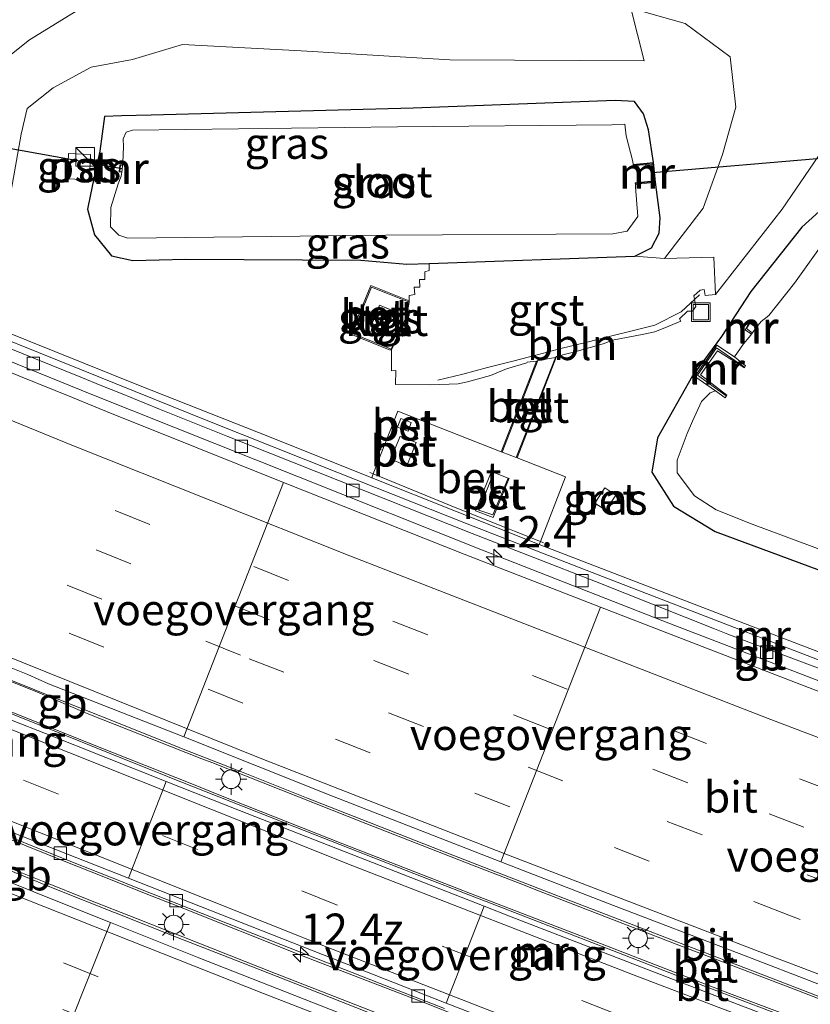
# Model space of a CAD drawing. Units: metres. Extents: x 129995 to 140005, y 481249 to 487500.
# Drawn here: x 132987 to 133051, y 481780 to 481859 of the extents above; entities that cross this region are included whole.
import ezdxf
from ezdxf.enums import TextEntityAlignment as Align

# ---------------------------------------------------------------- set-up
doc = ezdxf.new("R2010")
doc.units = ezdxf.units.M
doc.linetypes.add('VW-3-9_STREEP', pattern=[12, 3, -9])
doc.layers.get('0').update_dxf_attribs({"lineweight": 25})
for name, color, linetype, lineweight in [('B-ME-AL-OVERIG-L-B1', 7, 'Continuous', 18), ('B-ME-AM-KILOMETR-S-B1', 7, 'Continuous', 18), ('B-ME-BV-GELEIDECONSTRUCTIE-BARRIER-L-B1', 213, 'BV-STEPBARRIER', 18), ('B-ME-BV-GELEIDECONSTRUCTIE-BARRIER-L-B2', 213, 'BV-STEPBARRIER', 18), ('B-ME-BV-GELEIDECONSTRUCTIE-GELEIDERAIL-L-B1', 213, 'BV-GELEIDERAIL', 18), ('B-ME-GW-INSTEEKWATERGANG-L-B1', 10, 'Continuous', 25), ('B-ME-GW-KRUINLIJN-L-B1', 93, 'Continuous', 18), ('B-ME-GW-TEENLIJN-L-B1', 93, 'Continuous', 18), ('B-ME-IE-GRASLAND-GV-B6', 93, 'Continuous', 18), ('B-ME-IE-INRICHTINGSELEMENT-S-B1', 253, 'Continuous', 18), ('B-ME-IE-MEUBILAIR_WEGMEUBILAIR-LICHTMAST-S-B1', 8, 'Continuous', 18), ('B-ME-KG-KADASTRAAL-DAKRAND-L-B1', 13, 'Continuous', 18), ('B-ME-KW-DUIKER-L-B1', 10, 'Continuous', 25), ('B-ME-KW-LEUNING-L-B1', 8, 'Continuous', 18), ('B-ME-KW-VOEGOVERGANG-L-B2', 8, 'Continuous', 18), ('B-ME-MW-MUUR-GV-B6', 8, 'IE-TERREINAFSCHEIDING-KUNSTMATIG', 18), ('B-ME-MW-MUUR-L-B1', 8, 'IE-TERREINAFSCHEIDING-KUNSTMATIG', 18), ('B-ME-OG-BEBOUWING-GV-B6', 173, 'Continuous', 18), ('B-ME-OG-WATER-GV-B6', 153, 'Continuous', 18), ('B-ME-VH-VERH_SOORT-BETON-OVERIG-GV-B6', 8, 'IE-TERREINAFSCHEIDING-NATUURLIJK-HOUTWAL', 18), ('B-ME-VH-VERH_SOORT-BITUMEN-GV-B6', 8, 'IE-TERREINAFSCHEIDING-NATUURLIJK-HOUTWAL', 18), ('B-ME-VH-VERH_SOORT-GV-B6', 8, 'Continuous', 18), ('B-ME-VH-VERH_SOORT-ONVERHARD-GV-B6', 8, 'Continuous', 18), ('B-ME-VH-VERH_SOORT-TEGELS-GV-B6', 8, 'Continuous', 18), ('B-ME-VV-KOLK-S-B1', 8, 'Continuous', 18), ('B-ME-VW-MARKERING-39STREEP-015-L-B1', 255, 'VW-3-9_STREEP', 18), ('B-ME-VW-MARKERING-STREEP-015-L-B1', 7, 'Continuous', 18)]:
    doc.layers.add(name, color=color, linetype=linetype, lineweight=lineweight)
doc.styles.add('NLCS-ISO', font='NLCS-ISO.TTF')
doc.linetypes.add('BV-GELEIDERAIL', pattern='A,10,-3,[108,NLCS.SHX,S=1,R=0,X=0,Y=0],-3', length=16)
doc.linetypes.add('BV-STEPBARRIER', pattern='A,1,-1,[16,NLCS.SHX,S=1,R=0,X=-1,Y=0],1', length=3)
doc.linetypes.add('IE-TERREINAFSCHEIDING-KUNSTMATIG', pattern='A,4,[82,NLCS.SHX,S=0.75,R=90,X=0,Y=0],4,-2', length=10)
doc.linetypes.add('IE-TERREINAFSCHEIDING-NATUURLIJK-HOUTWAL', pattern='A,7,-1.5,[67,NLCS.SHX,S=0.75,R=45,X=0,Y=0],-1.5,7,-1.5,[70,NLCS.SHX,S=0.75,R=0,X=0,Y=0],-1.5', length=20)

# ---------------------------------------------------------------- blocks, each defined once
blk = doc.blocks.new('kast')
blk.add_line((-0.75, -0.75), (0.75, 0.75))
blk.add_lwpolyline([(-0.75, 0.75), (0.75, 0.75), (0.75, -0.75), (-0.75, -0.75)], close=True)
blk = doc.blocks.new('put')
for p, q in [((0.75, 0.75), (-0.75, 0.75)), ((-0.75, 0.75), (-0.75, -0.75)), ((0.75, -0.75), (0.75, 0.75)), ((-0.75, -0.75), (0.75, -0.75))]:
    blk.add_line(p, q)
blk.add_lwpolyline([(-0.625, 0.625), (0.625, 0.625), (0.625, -0.625), (-0.625, -0.625)], close=True)
blk = doc.blocks.new('hecto')
for p, q in [((0, 0.625), (-0.625, 0)), ((0, -0.625), (0, 0.625)), ((-0.625, 0), (0.625, 0)), ((0.625, 0), (0, -0.625))]:
    blk.add_line(p, q)
blk = doc.blocks.new('kolk')
blk.add_lwpolyline([(-0.5, -0.5), (0.5, -0.5), (0.5, 0.5), (-0.5, 0.5)], close=True)
blk = doc.blocks.new('lantaarnpaal')
for p, q in [((-0.884, 0.884), (-0.53, 0.53)), ((0, 0.75), (0, 1.25)), ((0.53, 0.53), (0.884, 0.884)), ((-0.75, 0), (-1.25, 0)), ((0.75, 0), (1.25, 0)), ((-0.53, -0.53), (-0.884, -0.884)), ((0, -0.75), (0, -1.25)), ((0.53, -0.53), (0.884, -0.884))]:
    blk.add_line(p, q)
blk.add_circle((0, 0), 0.75)

msp = doc.modelspace()

# ---------------------------------------------------------------- linework, layer by layer
at = {"layer": 'B-ME-AL-OVERIG-L-B1'}
msp.add_polyline3d([(133020.77, 481830.273, -0.583), (133022.762, 481830.742, -0.567), (133024.755, 481831.276, -0.582), (133026.762, 481831.803, -0.593), (133028.717, 481832.294, -0.578), (133030.726, 481832.821, -0.58), (133032.635, 481833.297, -0.603), (133034.511, 481833.774, -0.632), (133036.339, 481834.233, -0.62), (133038.162, 481834.686, -0.646), (133040.271, 481835.751, -0.636), (133041.748, 481837.12, -0.604)], dxfattribs=at)
at = {"layer": 'B-ME-BV-GELEIDECONSTRUCTIE-BARRIER-L-B1'}
for p, q in [((132988.67, 481805.253, -7.753), (132992.652, 481803.55, -7.789)), ((132989.068, 481790.102, -7.787), (132986.518, 481791.122, -7.848))]:
    msp.add_line(p, q, dxfattribs=at)
msp.add_polyline3d([(132980.022, 481834.384, -8.642), (132993.01, 481829.126, -8.414), (133009.452, 481822.563, -8.019), (133024.334, 481816.647, -7.535), (133039.406, 481810.741, -6.978), (133048.535, 481807.234, -6.554), (133057.046, 481803.943, -6.181), (133066.602, 481800.32, -5.802), (133074.345, 481797.411, -5.468), (133083.506, 481793.97, -5.079), (133092.269, 481790.701, -4.748), (133101.345, 481787.34, -4.407), (133110.729, 481783.873, -4.054), (133113.399, 481782.899, -3.955)], dxfattribs=at)
at = {"layer": 'B-ME-BV-GELEIDECONSTRUCTIE-BARRIER-L-B2'}
msp.add_polyline3d([(132988.67, 481805.253, -7.753), (132981.437, 481808.13, -7.842), (132979.751, 481808.845, -7.872), (132975.871, 481810.492, -7.941)], dxfattribs=at)
at = {"layer": 'B-ME-BV-GELEIDECONSTRUCTIE-GELEIDERAIL-L-B1'}
for p, q in [((132992.652, 481803.55, -7.789), (132998.113, 481801.392, -7.658)), ((132998.113, 481801.392, -7.658), (133001.832, 481799.921, -7.568)), ((132997.308, 481799.376, -7.503), (133001.023, 481797.893, -7.405)), ((133023.548, 481791.386, -6.833), (133027.276, 481789.935, -6.692)), ((132992.782, 481788.616, -7.697), (132989.068, 481790.102, -7.787)), ((132993.571, 481790.603, -7.736), (132997.377, 481789.091, -7.629)), ((132996.589, 481787.107, -7.588), (132992.782, 481788.616, -7.697)), ((133048.973, 481781.572, -5.767), (133052.708, 481780.142, -5.61)), ((133019.706, 481780.347, -6.863), (133023.431, 481778.887, -6.715))]:
    msp.add_line(p, q, dxfattribs=at)
for points in [[(132979.725, 481806.369, -7.812), (132982.07, 481805.455, -7.843), (132993.209, 481801.011, -7.61), (132997.308, 481799.376, -7.503)], [(133001.832, 481799.921, -7.568), (133002.628, 481799.607, -7.549), (133014.998, 481794.713, -7.155), (133023.548, 481791.386, -6.833)], [(133001.023, 481797.893, -7.405), (133003.208, 481797.022, -7.348), (133013.15, 481793.102, -7.039), (133022.757, 481789.356, -6.675)], [(132979.614, 481796.273, -7.968), (132982.492, 481795.05, -8.01), (132991.198, 481791.545, -7.803), (132993.571, 481790.603, -7.736)], [(133027.276, 481789.935, -6.692), (133028.69, 481789.385, -6.639), (133039.872, 481785.055, -6.151), (133048.973, 481781.572, -5.767)], [(132997.377, 481789.091, -7.629), (132999.903, 481788.088, -7.558), (133009.819, 481784.142, -7.238), (133018.516, 481780.814, -6.91), (133019.706, 481780.347, -6.863)], [(133022.757, 481789.356, -6.675), (133023.034, 481789.248, -6.664), (133026.496, 481787.913, -6.516)], [(133026.496, 481787.913, -6.516), (133032.974, 481785.415, -6.238), (133044.156, 481781.104, -5.768), (133048.208, 481779.563, -5.589)], [(133018.917, 481778.336, -6.831), (133007.755, 481782.709, -7.249), (132996.589, 481787.107, -7.588)]]:
    msp.add_polyline3d(points, dxfattribs=at)
at = {"layer": 'B-ME-GW-INSTEEKWATERGANG-L-B1'}
for points in [[(133036.536, 481852.616, -1.123), (133034.977, 481852.682, -1.326), (133018.777, 481852.072, -1.428), (132997.783, 481851.505, -1.511), (132995.394, 481851.467, -1.463), (132994.033, 481851.413, -1.314), (132993.661, 481848.636, -1.27), (132993.066, 481845.939, -1.232), (132992.675, 481843.98, -1.197), (132993.223, 481841.926, -1.274), (132994.601, 481840.244, -1.336), (132996.317, 481839.857, -1.299), (133000.52, 481839.967, -1.281), (133014.596, 481839.898, -1.245), (133018.286, 481839.561, -1.011), (133020.065, 481839.625, -1.013), (133036.554, 481840.217, -1.029), (133037.887, 481840.887, -1.081), (133038.499, 481842.056, -1.121), (133038.577, 481843.271, -1.164), (133038.221, 481846.135, -1.125), (133038.049, 481847.73, -1.11), (133037.641, 481850.325, -1.198), (133037.25, 481851.624, -1.14), (133036.536, 481852.616, -1.123)], [(133054.169, 481846.358, -1.281), (133049.949, 481842.524, -1.054), (133045.847, 481837.386, -1.03), (133043.503, 481833.763, -1.11), (133041.172, 481830.625, -1.149), (133038.364, 481825.655, -1.15), (133037.923, 481822.891, -1.327), (133039.65, 481820.169, -1.526), (133042.99, 481818.141, -1.513), (133054.971, 481813.701, -1.572)]]:
    msp.add_polyline3d(points, dxfattribs=at)
at = {"layer": 'B-ME-GW-KRUINLIJN-L-B1'}
msp.add_polyline3d([(132984.264, 481854.562, 0.586), (132985.917, 481855.859, 0.347), (132988.019, 481857.559, 0.348), (132991.27, 481859.55, 0.438), (132995.95, 481862.378, 0.54), (133000.391, 481862.922, 0.522), (133004.752, 481862.572, 0.415), (133009.215, 481862.173, 0.383), (133017.26, 481861.544, 0.361), (133028.034, 481860.533, 0.158), (133036.244, 481860.102, -0.039), (133037.31, 481855.881, -1.041)], dxfattribs=at)
at = {"layer": 'B-ME-GW-TEENLIJN-L-B1'}
msp.add_polyline3d([(133037.31, 481855.881, -1.041), (133021.728, 481855.953, -1.037), (133009.81, 481856.669, -0.933), (133000.282, 481857.167, -0.972), (132996.284, 481855.965, -1.167), (132992.962, 481855.361, -1.091), (132989.926, 481853.695, -0.988), (132987.829, 481852.059, -1.004), (132987.355, 481849.977, -1.031), (132986.361, 481844.405, -0.891), (132985.685, 481837.711, -0.945), (132985.417, 481837.375, -1.004), (132984.789, 481837.122, -1.312), (132982.398, 481835.597, -1.4)], dxfattribs=at)
at = {"layer": 'B-ME-IE-GRASLAND-GV-B6'}
for points in [[(132988.019, 481857.559, 0.348), (132991.27, 481859.55, 0.438), (132995.95, 481862.378, 0.54), (133000.391, 481862.922, 0.522), (133004.752, 481862.572, 0.415), (133009.215, 481862.173, 0.383), (133017.26, 481861.544, 0.361), (133028.034, 481860.533, 0.158), (133036.244, 481860.102, -0.039), (133037.31, 481855.881, -1.041), (133021.728, 481855.953, -1.037), (133009.81, 481856.669, -0.933), (133000.282, 481857.167, -0.972), (132996.284, 481855.965, -1.167), (132992.962, 481855.361, -1.091), (132989.926, 481853.695, -0.988), (132987.829, 481852.059, -1.004), (132987.355, 481849.977, -1.031), (132986.361, 481844.405, -0.891)], [(133021.728, 481855.953, -1.037), (133037.31, 481855.881, -1.041), (133036.244, 481860.102, -0.039), (133040.601, 481858.872, -0.18), (133044.206, 481856.178, -0.494), (133044.664, 481852.158, -0.774), (133043.58, 481848.348, -0.817), (133042.022, 481844.054, -0.834), (133038.929, 481840.018, -0.937), (133036.554, 481840.217, -1.029), (133037.887, 481840.887, -1.081), (133038.499, 481842.056, -1.121), (133038.577, 481843.271, -1.164), (133038.221, 481846.135, -1.125), (133038.049, 481847.73, -1.11), (133037.641, 481850.325, -1.198), (133037.25, 481851.624, -1.14), (133036.536, 481852.616, -1.123), (133034.977, 481852.682, -1.326), (133018.777, 481852.072, -1.428), (132997.783, 481851.505, -1.511), (132995.394, 481851.467, -1.463), (132994.033, 481851.413, -1.314), (132993.661, 481848.636, -1.27), (132993.066, 481845.939, -1.232), (132992.675, 481843.98, -1.197), (132993.223, 481841.926, -1.274), (132994.601, 481840.244, -1.336), (132996.317, 481839.857, -1.299), (133000.52, 481839.967, -1.281), (133014.596, 481839.898, -1.245), (133018.286, 481839.561, -1.011), (133020.065, 481839.625, -1.013), (133020.063, 481839.057, -0.939), (133019.707, 481838.951, -0.936), (133019.725, 481838.325, -0.941), (133019.285, 481838.35, -0.943), (133019.319, 481837.721, -0.953), (133018.875, 481837.721, -0.957), (133018.911, 481837.129, -0.951), (133018.474, 481837.053, -0.971), (133018.466, 481836.523, -0.942), (133018.346, 481835.932, -0.969), (133018.498, 481835.88, -0.969), (133017.033, 481832.699, -0.944), (133017.043, 481831.022, -0.957), (133017.38, 481831.045, -0.948), (133017.359, 481829.925, -1.068), (133020.208, 481829.898, -0.958), (133022.377, 481829.977, -0.914), (133023.136, 481830.131, -0.934), (133024.983, 481830.638, -0.942), (133026.275, 481831.184, -0.951), (133027.89, 481831.657, -0.942), (133027.925, 481831.699, -0.941), (133028.681, 481831.795, -0.952), (133025.827, 481824.533, -0.5), (133017.551, 481827.771, -0.492), (133015.583, 481822.747, -0.482), (133015.46, 481822.432, -0.481), (133007.264, 481825.724, -0.955), (132996.898, 481829.82, -1.409), (132985.519, 481834.387, -1.387)], [(132991.27, 481859.55, 0.438), (132988.019, 481857.559, 0.348)], [(133048.373, 481843.98, -0.875), (133051.646, 481848.789, -0.791), (133054.963, 481852.508, -0.673), (133057.028, 481855.005, -0.699), (133060.233, 481856.976, -0.756), (133063.644, 481857.9, -0.827), (133068.322, 481858.404, -0.919), (133074.756, 481858.053, -1), (133092.075, 481857.321, -1.192)], [(132988.019, 481857.559, 0.348), (132985.917, 481855.859, 0.347)], [(132985.917, 481855.859, 0.347), (132988.019, 481857.559, 0.348)], [(132986.361, 481844.405, -0.891), (132987.355, 481849.977, -1.031), (132987.829, 481852.059, -1.004), (132989.926, 481853.695, -0.988), (132992.962, 481855.361, -1.091), (132996.284, 481855.965, -1.167), (133000.282, 481857.167, -0.972), (133009.81, 481856.669, -0.933), (133021.728, 481855.953, -1.037)], [(132995.492, 481847.709, -1.904), (132995.486, 481847.517, -1.908), (132995.275, 481847.538, -1.696), (132995.196, 481846.969, -1.719), (132995.422, 481846.936, -1.916), (132995.381, 481846.618, -1.92), (132995.133, 481845.996, -1.906), (132994.547, 481844.106, -1.897), (132994.521, 481842.548, -1.874), (132995.177, 481841.879, -1.9), (132995.892, 481841.649, -1.942), (133016.596, 481841.888, -1.961), (133034.799, 481841.994, -1.886), (133035.952, 481842.225, -1.853), (133036.379, 481842.798, -1.893), (133036.801, 481843.376, -1.948), (133036.618, 481845.759, -1.964), (133036.599, 481845.958, -1.975), (133038.221, 481846.135, -1.125), (133038.577, 481843.271, -1.164), (133038.499, 481842.056, -1.121), (133037.887, 481840.887, -1.081), (133036.554, 481840.217, -1.029), (133020.065, 481839.625, -1.013), (133018.286, 481839.561, -1.011), (133014.596, 481839.898, -1.245), (133000.52, 481839.967, -1.281), (132996.317, 481839.857, -1.299), (132994.601, 481840.244, -1.336), (132993.223, 481841.926, -1.274), (132992.675, 481843.98, -1.197), (132993.066, 481845.939, -1.232), (132993.661, 481848.636, -1.27), (132994.033, 481851.413, -1.314), (132995.394, 481851.467, -1.463), (132997.783, 481851.505, -1.511), (133018.777, 481852.072, -1.428), (133034.977, 481852.682, -1.326), (133036.536, 481852.616, -1.123), (133037.25, 481851.624, -1.14), (133037.641, 481850.325, -1.198), (133038.049, 481847.73, -1.11), (133036.415, 481847.552, -1.982), (133036.386, 481847.802, -1.982), (133035.869, 481849.859, -1.888), (133035.741, 481850.801, -1.926), (133034.7, 481850.74, -1.921), (133017.522, 481850.586, -1.969), (132996.29, 481850.307, -1.886), (132995.761, 481850.156, -1.908), (132995.539, 481849.627, -1.916), (132995.548, 481848.967, -1.905), (132995.492, 481847.709, -1.904)], [(132991.158, 481848.431, -1.194), (132991.067, 481846.406, -1.123), (132992.822, 481846.331, -1.138), (132992.912, 481848.353, -1.207), (132991.158, 481848.431, -1.194)], [(133054.971, 481813.701, -1.572), (133042.99, 481818.141, -1.513), (133039.65, 481820.169, -1.526), (133037.923, 481822.891, -1.327), (133038.364, 481825.655, -1.15), (133041.172, 481830.625, -1.149), (133043.503, 481833.763, -1.11), (133045.847, 481837.386, -1.03), (133049.949, 481842.524, -1.054), (133054.169, 481846.358, -1.281)], [(133054.169, 481846.358, -1.281), (133049.949, 481842.524, -1.054), (133045.847, 481837.386, -1.03), (133043.503, 481833.763, -1.11), (133041.172, 481830.625, -1.149), (133038.364, 481825.655, -1.15), (133037.923, 481822.891, -1.327), (133039.65, 481820.169, -1.526), (133042.99, 481818.141, -1.513), (133054.971, 481813.701, -1.572)], [(133054.567, 481807.237, -1.421), (133043.755, 481811.369, -1.426), (133028.897, 481817.102, -0.497), (133028.987, 481817.333, -0.497), (133031.003, 481822.508, -0.505), (133027.116, 481824.029, -0.501), (133030.285, 481832.153, -0.952), (133031.925, 481832.603, -0.948), (133034.027, 481833.179, -0.97), (133034.77, 481833.475, -1.031), (133037.283, 481833.945, -1), (133038.167, 481834.144, -1.013), (133039.289, 481834.609, -0.99), (133040.231, 481835.007, -1.007), (133040.138, 481835.191, -0.995), (133040.782, 481835.798, -0.978), (133041.179, 481835.794, -0.98), (133041.451, 481836.171, -0.96), (133041.293, 481837.029, -0.939), (133041.783, 481837.485, -0.924), (133042.121, 481837.548, -0.951), (133042.208, 481837.066, -0.98), (133043.036, 481837.141, -0.956), (133048.373, 481843.98, -0.875)], [(133053.312, 481843.588, -1.899), (133049.352, 481838.031, -1.935), (133047.307, 481835.452, -1.951), (133046.693, 481834.96, -1.891), (133046.322, 481834.528, -1.927), (133045.751, 481834.917, -1.454), (133045.39, 481834.311, -1.366), (133045.912, 481833.959, -1.904), (133045.731, 481833.707, -1.885), (133045.278, 481833.181, -1.888), (133044.539, 481832.14, -1.872), (133043.118, 481833.076, -1.233), (133041.371, 481830.549, -1.212), (133043.014, 481829.404, -1.889), (133042.606, 481829.243, -1.943), (133041.899, 481828.549, -1.926), (133041.18, 481826.983, -1.905), (133040.75, 481826.002, -1.904), (133039.951, 481823.858, -1.897), (133039.951, 481822.835, -1.889), (133041.331, 481820.986, -1.898), (133043.065, 481819.882, -1.915), (133045.953, 481818.732, -1.921), (133057.663, 481814.368, -1.911)], [(133018.414, 481836.539, -0.999), (133018.451, 481836.632, -0.999), (133015.377, 481837.861, -0.998), (133013.779, 481833.945, -1.01), (133016.933, 481832.674, -0.982), (133016.97, 481832.767, -0.982), (133017.009, 481832.748, -0.965), (133018.481, 481835.871, -0.956), (133018.335, 481835.926, -0.962), (133018.461, 481836.521, -0.971), (133018.414, 481836.539, -0.999)], [(133034.139, 481821.64, -1.591), (133033.346, 481820.415, -1.602), (133034.229, 481819.834, -1.567), (133035.035, 481821.04, -1.559), (133034.139, 481821.64, -1.591)]]:
    msp.add_polyline3d(points, dxfattribs=at)
at = {"layer": 'B-ME-KG-KADASTRAAL-DAKRAND-L-B1'}
msp.add_polyline3d([(133017.236, 481833.853, 0.454), (133017.631, 481834.943, 0.397), (133017.915, 481835.515, 0.442), (133016.084, 481836.274, 0.432), (133015.862, 481835.666, 0.372), (133015.394, 481834.586, 0.423), (133017.236, 481833.853, 0.454)], dxfattribs=at)
at = {"layer": 'B-ME-KW-DUIKER-L-B1'}
msp.add_line((133055.902, 481848.406, -1.628), (133037.965, 481846.89, -1.587), dxfattribs=at)
msp.add_polyline3d([(132995.44, 481847.209, -1.77), (132982.047, 481849.603, -0.993), (132968.654, 481851.998, -0.217)], dxfattribs=at)
at = {"layer": 'B-ME-KW-LEUNING-L-B1'}
for points in [[(133029.243, 481817.231, -0.463), (133029.179, 481817.257, -0.463), (133028.987, 481817.333, -0.497), (133026.904, 481818.164, -0.476), (133026.508, 481818.322, -0.478), (133022.27, 481820.012, -0.501), (133015.583, 481822.747, -0.482), (133015.446, 481822.803, -0.516), (133015.31, 481822.859, -0.516)], [(133025.068, 481822.949, -0.497), (133023.78, 481819.789, -0.505), (133025.193, 481819.263, -0.486), (133026.48, 481822.423, -0.508)]]:
    msp.add_polyline3d(points, dxfattribs=at)
at = {"layer": 'B-ME-KW-VOEGOVERGANG-L-B2'}
for p, q in [((133000.4, 481801.665, -8.314), (133008.391, 481822.07, -8.792)), ((133033.796, 481812.074, -7.938), (133025.8, 481791.651, -7.466)), ((132995.956, 481790.341, -8.335), (132998.97, 481798.099, -8.145)), ((133024.472, 481788.094, -7.298), (133021.419, 481780.318, -7.515)), ((132986.324, 481766.289, -8.858), (132994.516, 481786.779, -8.283))]:
    msp.add_line(p, q, dxfattribs=at)
at = {"layer": 'B-ME-MW-MUUR-GV-B6'}
for points in [[(132995.486, 481847.517, -1.908), (132995.483, 481847.415, -1.91), (132995.422, 481846.936, -1.916), (132995.196, 481846.969, -1.719), (132995.275, 481847.538, -1.696), (132995.486, 481847.517, -1.908)], [(133036.599, 481845.958, -1.975), (133036.583, 481846.096, -1.976), (133038.066, 481846.255, -1.977), (133037.917, 481847.552, -1.982), (133036.424, 481847.478, -1.982), (133036.415, 481847.552, -1.982), (133038.049, 481847.73, -1.11), (133038.221, 481846.135, -1.125), (133036.599, 481845.958, -1.975)], [(132979.266, 481766.598, 0.962), (132979.626, 481801.127, 0.966), (132979.988, 481835.909, 0.971), (132979.994, 481836.49, 0.97), (132982.398, 481835.597, -1.4), (132985.519, 481834.387, -1.387), (132996.898, 481829.82, -1.409), (133007.264, 481825.724, -0.955), (133015.46, 481822.432, -0.481), (133028.897, 481817.102, -0.497), (133043.755, 481811.369, -1.426), (133054.567, 481807.237, -1.421), (133066.173, 481802.809, -1.427), (133077.596, 481798.496, -1.487)], [(133092.593, 481791.534, -5.597), (133081.884, 481795.538, -6.084), (133070.367, 481799.834, -6.477), (133060.871, 481803.481, -6.929), (133058.671, 481804.251, -7.009), (133050.991, 481807.281, -7.369), (133048.077, 481808.37, -7.493), (133045.921, 481809.171, -7.589), (133044.011, 481809.911, -7.665), (133042.956, 481810.326, -7.709), (133033.391, 481814.123, -8.026), (133023.526, 481817.964, -8.319), (133003.922, 481825.741, -8.956), (132998.451, 481827.949, -9.105), (132995.309, 481829.217, -9.15), (132993.82, 481829.818, -9.207), (132992.124, 481830.503, -9.224), (132980.082, 481835.363, -9.434)], [(133045.751, 481834.917, -1.454), (133046.322, 481834.528, -1.927), (133045.912, 481833.959, -1.904), (133045.39, 481834.311, -1.366), (133045.751, 481834.917, -1.454)], [(133043.014, 481829.404, -1.889), (133041.371, 481830.549, -1.212), (133043.118, 481833.076, -1.233), (133044.539, 481832.14, -1.872), (133045.435, 481831.405, -1.88), (133045.337, 481831.262, -1.88), (133043.186, 481832.631, -1.893), (133041.834, 481830.706, -1.909), (133043.923, 481829.069, -1.878), (133043.798, 481828.84, -1.869), (133043.014, 481829.404, -1.889)]]:
    msp.add_polyline3d(points, dxfattribs=at)
at = {"layer": 'B-ME-MW-MUUR-L-B1'}
for points in [[(132995.422, 481846.971, -1.955), (132995.254, 481846.994, -1.644), (132995.312, 481847.503, -1.629), (132995.483, 481847.487, -1.976)], [(133036.456, 481847.5, -1.503), (133037.994, 481847.657, -1.063), (133038.142, 481846.189, -1.071), (133036.601, 481846.044, -1.503)], [(133113.942, 481784.387, -0.01), (133106.712, 481787.023, -0.013), (133096.192, 481790.89, -0.006), (133085.544, 481794.887, -0.002), (133075.554, 481798.616, 0.002), (133065.216, 481802.517, -0.005), (133054.804, 481806.479, -0.01), (133044.204, 481810.565, 0.014), (133033.607, 481814.666, -0.007), (133023.123, 481818.743, -0.008), (133012.799, 481822.834, -0.009), (133002.464, 481826.956, 0.01), (132992.043, 481831.16, -0.006), (132981.951, 481835.199, 0.965), (132979.988, 481835.909, 0.971)], [(133046.291, 481834.498, -1.958), (133045.767, 481834.836, -1.39), (133045.503, 481834.405, -1.392), (133045.975, 481834.058, -1.923)], [(133045.353, 481831.302, -1.797), (133043.11, 481832.86, -0.551), (133041.572, 481830.677, -0.532), (133043.888, 481829.024, -1.835)]]:
    msp.add_polyline3d(points, dxfattribs=at)
at = {"layer": 'B-ME-OG-BEBOUWING-GV-B6'}
for points in [[(132991.158, 481848.431, -1.194), (132992.912, 481848.353, -1.207), (132992.822, 481846.331, -1.138), (132991.067, 481846.406, -1.123), (132991.158, 481848.431, -1.194)], [(133017.94, 481835.535, -0.974), (133017.247, 481833.832, -0.972), (133015.378, 481834.577, -0.987), (133016.073, 481836.287, -0.983), (133017.94, 481835.535, -0.974)], [(133018.388, 481826.165, -0.492), (133017.539, 481826.496, -0.49), (133017.803, 481827.203, -0.488), (133018.634, 481826.877, -0.494), (133018.388, 481826.165, -0.492)], [(133018.284, 481823.41, -0.493), (133016.988, 481823.931, -0.489), (133017.734, 481825.787, -0.489), (133019.017, 481825.276, -0.493), (133018.284, 481823.41, -0.493)], [(133024.056, 481819.851, -0.488), (133025.238, 481822.858, -0.503), (133026.4, 481822.405, -0.507), (133025.176, 481819.468, -0.489), (133024.056, 481819.851, -0.488)]]:
    msp.add_polyline3d(points, dxfattribs=at)
at = {"layer": 'B-ME-OG-WATER-GV-B6'}
for points in [[(133036.424, 481847.478, -1.982), (133037.917, 481847.552, -1.982), (133038.066, 481846.255, -1.977), (133036.583, 481846.096, -1.976), (133036.599, 481845.958, -1.975), (133036.618, 481845.759, -1.964), (133036.801, 481843.376, -1.948), (133036.379, 481842.798, -1.893), (133035.952, 481842.225, -1.853), (133034.799, 481841.994, -1.886), (133016.596, 481841.888, -1.961), (132995.892, 481841.649, -1.942), (132995.177, 481841.879, -1.9), (132994.521, 481842.548, -1.874), (132994.547, 481844.106, -1.897), (132995.133, 481845.996, -1.906), (132995.381, 481846.618, -1.92), (132995.422, 481846.936, -1.916), (132995.483, 481847.415, -1.91), (132995.486, 481847.517, -1.908), (132995.492, 481847.709, -1.904), (132995.548, 481848.967, -1.905), (132995.539, 481849.627, -1.916), (132995.761, 481850.156, -1.908), (132996.29, 481850.307, -1.886), (133017.522, 481850.586, -1.969), (133034.7, 481850.74, -1.921), (133035.741, 481850.801, -1.926), (133035.869, 481849.859, -1.888), (133036.386, 481847.802, -1.982), (133036.415, 481847.552, -1.982), (133036.424, 481847.478, -1.982)], [(133045.912, 481833.959, -1.904), (133046.322, 481834.528, -1.927), (133046.693, 481834.96, -1.891), (133047.307, 481835.452, -1.951), (133049.352, 481838.031, -1.935), (133053.312, 481843.588, -1.899)], [(133057.663, 481814.368, -1.911), (133045.953, 481818.732, -1.921), (133043.065, 481819.882, -1.915), (133041.331, 481820.986, -1.898), (133039.951, 481822.835, -1.889), (133039.951, 481823.858, -1.897), (133040.75, 481826.002, -1.904), (133041.18, 481826.983, -1.905), (133041.899, 481828.549, -1.926), (133042.606, 481829.243, -1.943), (133043.014, 481829.404, -1.889), (133043.798, 481828.84, -1.869), (133043.923, 481829.069, -1.878), (133041.834, 481830.706, -1.909), (133043.186, 481832.631, -1.893), (133045.337, 481831.262, -1.88), (133045.435, 481831.405, -1.88), (133044.539, 481832.14, -1.872), (133045.278, 481833.181, -1.888), (133045.731, 481833.707, -1.885), (133045.912, 481833.959, -1.904)]]:
    msp.add_polyline3d(points, dxfattribs=at)
at = {"layer": 'B-ME-VH-VERH_SOORT-BETON-OVERIG-GV-B6'}
for points in [[(133015.432, 481837.732, -0.998), (133013.909, 481834.001, -1.01), (133016.97, 481832.767, -0.982), (133016.933, 481832.674, -0.982), (133013.779, 481833.945, -1.01), (133015.377, 481837.861, -0.998), (133018.451, 481836.632, -0.999), (133018.414, 481836.539, -0.999), (133015.432, 481837.732, -0.998)], [(133028.777, 481831.836, -0.966), (133025.931, 481824.492, -0.5), (133025.827, 481824.533, -0.5), (133028.681, 481831.795, -0.952), (133028.777, 481831.836, -0.966)], [(133030.182, 481832.087, -0.955), (133030.285, 481832.153, -0.952), (133027.116, 481824.029, -0.501), (133027.051, 481824.054, -0.501), (133030.182, 481832.087, -0.955)], [(133027.116, 481824.029, -0.501), (133031.003, 481822.508, -0.505), (133028.987, 481817.333, -0.497), (133028.897, 481817.102, -0.497), (133015.46, 481822.432, -0.481), (133015.583, 481822.747, -0.482), (133017.551, 481827.771, -0.492), (133025.827, 481824.533, -0.5), (133025.931, 481824.492, -0.5), (133027.051, 481824.054, -0.501), (133027.116, 481824.029, -0.501)], [(133018.388, 481826.165, -0.492), (133018.634, 481826.877, -0.494), (133017.803, 481827.203, -0.488), (133017.539, 481826.496, -0.49), (133018.388, 481826.165, -0.492)], [(133018.284, 481823.41, -0.493), (133019.017, 481825.276, -0.493), (133017.734, 481825.787, -0.489), (133016.988, 481823.931, -0.489), (133018.284, 481823.41, -0.493)], [(133024.056, 481819.851, -0.488), (133025.176, 481819.468, -0.489), (133026.4, 481822.405, -0.507), (133025.238, 481822.858, -0.503), (133024.056, 481819.851, -0.488)], [(133034.139, 481821.64, -1.591), (133035.035, 481821.04, -1.559), (133034.229, 481819.834, -1.567), (133033.346, 481820.415, -1.602), (133034.139, 481821.64, -1.591)], [(132986.12, 481806.379, -8.794), (132990.771, 481804.514, -8.679), (132995.422, 481802.664, -8.574), (133000.023, 481800.817, -8.459), (133000.072, 481800.801, -8.457), (133005.152, 481798.808, -8.303), (133010.216, 481796.796, -8.127), (133015.291, 481794.803, -7.969), (133020.387, 481792.809, -7.786), (133025.469, 481790.824, -7.637), (133025.534, 481790.803, -7.628), (133030.564, 481788.855, -7.409), (133035.66, 481786.887, -7.168), (133040.743, 481784.914, -6.957), (133045.847, 481782.962, -6.728), (133050.908, 481781.028, -6.501), (133050.965, 481780.999, -6.504), (133056.065, 481779.051, -6.293)], [(133014.393, 481792.453, -7.892), (133009.302, 481794.448, -8.042), (133004.225, 481796.455, -8.237), (132999.147, 481798.467, -8.387), (132999.075, 481798.504, -8.389), (132994.49, 481800.324, -8.49), (132989.857, 481802.203, -8.613), (132985.21, 481804.061, -8.71)], [(132986.442, 481793.644, -8.768), (132991.209, 481791.735, -8.644), (132995.672, 481789.966, -8.549), (132995.768, 481789.924, -8.547), (133000.856, 481787.92, -8.37), (133005.933, 481785.906, -8.197), (133011.024, 481783.907, -8.04), (133016.126, 481781.911, -7.871), (133021.299, 481779.899, -7.714)], [(133090.965, 481763.313, -4.782), (133085.845, 481765.208, -4.985), (133080.71, 481767.122, -5.187), (133075.561, 481769.048, -5.397), (133070.506, 481770.935, -5.573), (133065.386, 481772.855, -5.807), (133060.28, 481774.787, -6.011), (133055.174, 481776.724, -6.226), (133050.065, 481778.662, -6.454), (133050.017, 481778.687, -6.448), (133044.952, 481780.625, -6.665), (133039.849, 481782.576, -6.889), (133034.765, 481784.546, -7.114), (133029.662, 481786.515, -7.337), (133024.638, 481788.465, -7.566), (133024.561, 481788.486, -7.571), (133019.461, 481790.475, -7.713), (133014.393, 481792.453, -7.892)], [(133015.206, 481779.577, -7.787), (133010.112, 481781.569, -7.964), (133005.014, 481783.579, -8.121), (132999.947, 481785.57, -8.312), (132994.846, 481787.593, -8.447), (132994.758, 481787.616, -8.46), (132990.179, 481789.446, -8.561), (132985.507, 481791.321, -8.673)]]:
    msp.add_polyline3d(points, dxfattribs=at)
at = {"layer": 'B-ME-VH-VERH_SOORT-BITUMEN-GV-B6'}
for points in [[(132980.082, 481835.363, -9.434), (132992.124, 481830.503, -9.224), (132993.82, 481829.818, -9.207), (132995.309, 481829.217, -9.15), (132998.451, 481827.949, -9.105), (133003.922, 481825.741, -8.956), (133023.526, 481817.964, -8.319), (133033.391, 481814.123, -8.026), (133042.956, 481810.326, -7.709), (133044.011, 481809.911, -7.665), (133045.921, 481809.171, -7.589), (133048.077, 481808.37, -7.493), (133050.991, 481807.281, -7.369), (133058.671, 481804.251, -7.009), (133060.871, 481803.481, -6.929), (133070.367, 481799.834, -6.477), (133081.884, 481795.538, -6.084), (133092.593, 481791.534, -5.597)], [(132984.037, 481808.229, -8.681), (132979.813, 481809.938, -8.747), (132980.062, 481833.469, -9.425), (132991.464, 481828.867, -9.226), (132993.16, 481828.182, -9.209), (132994.649, 481827.581, -9.152), (132997.791, 481826.313, -9.107), (133008.391, 481822.07, -8.792), (133022.881, 481816.322, -8.321), (133033.796, 481812.074, -7.938), (133042.307, 481808.773, -7.616), (133052.353, 481804.905, -7.166), (133059.131, 481802.343, -6.876), (133062.457, 481801.085, -6.734), (133072.229, 481797.332, -6.338), (133082.015, 481793.669, -5.934), (133084.456, 481792.765, -5.834), (133091.406, 481790.191, -5.55)], [(133091.406, 481790.191, -5.55), (133084.456, 481792.765, -5.834), (133082.015, 481793.669, -5.934), (133072.229, 481797.332, -6.338), (133062.457, 481801.085, -6.734), (133059.131, 481802.343, -6.876), (133052.353, 481804.905, -7.166), (133042.307, 481808.773, -7.616), (133033.796, 481812.074, -7.938), (133022.881, 481816.322, -8.321), (133008.391, 481822.07, -8.792), (132997.791, 481826.313, -9.107), (132994.649, 481827.581, -9.152), (132993.16, 481828.182, -9.209), (132991.464, 481828.867, -9.226), (132980.062, 481833.469, -9.425)], [(133056.065, 481779.051, -6.293), (133050.965, 481780.999, -6.504), (133050.908, 481781.028, -6.501), (133045.847, 481782.962, -6.728), (133040.743, 481784.914, -6.957), (133035.66, 481786.887, -7.168), (133030.564, 481788.855, -7.409), (133025.534, 481790.803, -7.628), (133025.469, 481790.824, -7.637), (133020.387, 481792.809, -7.786), (133015.291, 481794.803, -7.969), (133010.216, 481796.796, -8.127), (133005.152, 481798.808, -8.303), (133000.072, 481800.801, -8.457), (133000.023, 481800.817, -8.459), (132995.422, 481802.664, -8.574), (132990.771, 481804.514, -8.679), (132986.12, 481806.379, -8.794), (132981.485, 481808.241, -8.871), (132979.947, 481808.865, -8.927), (132979.8, 481808.62, -8.918), (132979.813, 481809.938, -8.747), (132984.037, 481808.229, -8.681)], [(133089.247, 481767.621, -4.837), (133076.818, 481772.221, -5.319), (133067.597, 481775.651, -5.695), (133056.643, 481779.797, -6.147), (133051.235, 481781.88, -6.387), (133045.266, 481784.18, -6.652), (133034.502, 481788.274, -7.118), (133025.8, 481791.651, -7.466), (133012.323, 481796.911, -7.931), (133000.4, 481801.665, -8.314), (132989.533, 481805.92, -8.567), (132987.874, 481806.677, -8.618), (132986.155, 481807.372, -8.629), (132985.148, 481807.78, -8.647), (132984.037, 481808.229, -8.681)], [(132984.037, 481808.229, -8.681), (132985.148, 481807.78, -8.647), (132986.155, 481807.372, -8.629), (132987.874, 481806.677, -8.618), (132989.533, 481805.92, -8.567), (133000.4, 481801.665, -8.314), (133012.323, 481796.911, -7.931), (133025.8, 481791.651, -7.466), (133034.502, 481788.274, -7.118), (133045.266, 481784.18, -6.652), (133051.235, 481781.88, -6.387), (133056.643, 481779.797, -6.147), (133067.597, 481775.651, -5.695), (133076.818, 481772.221, -5.319), (133089.247, 481767.621, -4.837)], [(133029.926, 481777.038, -7.152), (133021.419, 481780.318, -7.515), (133003.356, 481787.425, -8.127), (132995.956, 481790.341, -8.335), (132985.898, 481794.305, -8.617), (132979.988, 481796.541, -8.743), (132979.812, 481796.288, -8.737), (132979.674, 481795.985, -8.758), (132979.661, 481795.99, -8.758), (132979.77, 481805.864, -8.611), (132984.096, 481803.982, -8.513), (132989.309, 481801.944, -8.433), (132998.97, 481798.099, -8.145), (133004.855, 481795.757, -7.97), (133024.472, 481788.094, -7.298), (133026.638, 481787.248, -7.224), (133044.502, 481780.338, -6.44), (133049.871, 481778.303, -6.223)], [(132985.21, 481804.061, -8.71), (132989.857, 481802.203, -8.613), (132994.49, 481800.324, -8.49), (132999.075, 481798.504, -8.389), (132999.147, 481798.467, -8.387), (133004.225, 481796.455, -8.237), (133009.302, 481794.448, -8.042), (133014.393, 481792.453, -7.892), (133019.461, 481790.475, -7.713), (133024.561, 481788.486, -7.571), (133024.638, 481788.465, -7.566), (133029.662, 481786.515, -7.337), (133034.765, 481784.546, -7.114), (133039.849, 481782.576, -6.889), (133044.952, 481780.625, -6.665), (133050.017, 481778.687, -6.448)], [(133049.871, 481778.303, -6.223), (133044.502, 481780.338, -6.44), (133026.638, 481787.248, -7.224), (133024.472, 481788.094, -7.298), (133004.855, 481795.757, -7.97), (132998.97, 481798.099, -8.145), (132989.309, 481801.944, -8.433), (132984.096, 481803.982, -8.513)], [(133021.299, 481779.899, -7.714), (133016.126, 481781.911, -7.871), (133011.024, 481783.907, -8.04), (133005.933, 481785.906, -8.197), (133000.856, 481787.92, -8.37), (132995.768, 481789.924, -8.547), (132995.672, 481789.966, -8.549), (132991.209, 481791.735, -8.644), (132986.442, 481793.644, -8.768), (132981.703, 481795.547, -8.868), (132981.205, 481795.736, -8.877), (132979.812, 481796.288, -8.737), (132979.988, 481796.541, -8.743), (132985.898, 481794.305, -8.617), (132995.956, 481790.341, -8.335), (133003.356, 481787.425, -8.127), (133021.419, 481780.318, -7.515), (133029.926, 481777.038, -7.152)], [(133013.508, 481779.28, -7.656), (133001.608, 481783.958, -8.068), (132994.516, 481786.779, -8.283), (132991.768, 481787.872, -8.366), (132984.955, 481790.609, -8.538), (132979.983, 481792.582, -8.648), (132979.628, 481792.726, -8.655), (132979.641, 481794, -8.808), (132979.652, 481793.995, -8.807), (132979.718, 481793.969, -8.814), (132979.672, 481793.641, -8.81), (132980.135, 481793.448, -8.795), (132980.889, 481793.187, -8.778), (132985.507, 481791.321, -8.673), (132990.179, 481789.446, -8.561), (132994.758, 481787.616, -8.46), (132994.846, 481787.593, -8.447), (132999.947, 481785.57, -8.312), (133005.014, 481783.579, -8.121), (133010.112, 481781.569, -7.964), (133015.206, 481779.577, -7.787)], [(132979.39, 481769.063, -9.037), (132979.628, 481792.726, -8.655), (132979.983, 481792.582, -8.648), (132984.955, 481790.609, -8.538), (132991.768, 481787.872, -8.366), (132994.516, 481786.779, -8.283), (133001.608, 481783.958, -8.068), (133013.508, 481779.28, -7.656)]]:
    msp.add_polyline3d(points, dxfattribs=at)
at = {"layer": 'B-ME-VH-VERH_SOORT-GV-B6'}
msp.add_polyline3d([(133031.925, 481832.603, -0.948), (133030.285, 481832.153, -0.952), (133030.182, 481832.087, -0.955), (133028.777, 481831.836, -0.966), (133028.681, 481831.795, -0.952), (133027.925, 481831.699, -0.941), (133027.89, 481831.657, -0.942), (133026.275, 481831.184, -0.951), (133024.983, 481830.638, -0.942), (133023.136, 481830.131, -0.934), (133022.377, 481829.977, -0.914), (133020.208, 481829.898, -0.958), (133017.359, 481829.925, -1.068), (133017.38, 481831.045, -0.948), (133017.043, 481831.022, -0.957), (133017.033, 481832.699, -0.944), (133018.498, 481835.88, -0.969), (133018.346, 481835.932, -0.969), (133018.466, 481836.523, -0.942), (133018.474, 481837.053, -0.971), (133018.911, 481837.129, -0.951), (133018.875, 481837.721, -0.957), (133019.319, 481837.721, -0.953), (133019.285, 481838.35, -0.943), (133019.725, 481838.325, -0.941), (133019.707, 481838.951, -0.936), (133020.063, 481839.057, -0.939), (133020.065, 481839.625, -1.013), (133036.554, 481840.217, -1.029), (133038.929, 481840.018, -0.937), (133042.884, 481840.121, -0.917), (133043.036, 481837.141, -0.956), (133042.208, 481837.066, -0.98), (133042.121, 481837.548, -0.951), (133041.783, 481837.485, -0.924), (133041.293, 481837.029, -0.939), (133041.451, 481836.171, -0.96), (133041.179, 481835.794, -0.98), (133040.782, 481835.798, -0.978), (133040.138, 481835.191, -0.995), (133040.231, 481835.007, -1.007), (133039.289, 481834.609, -0.99), (133038.167, 481834.144, -1.013), (133037.283, 481833.945, -1), (133034.77, 481833.475, -1.031), (133034.027, 481833.179, -0.97), (133031.925, 481832.603, -0.948)], dxfattribs=at)
at = {"layer": 'B-ME-VH-VERH_SOORT-ONVERHARD-GV-B6'}
for points in [[(133048.373, 481843.98, -0.875), (133043.036, 481837.141, -0.956), (133042.884, 481840.121, -0.917), (133038.929, 481840.018, -0.937), (133042.022, 481844.054, -0.834), (133043.58, 481848.348, -0.817), (133044.664, 481852.158, -0.774), (133044.206, 481856.178, -0.494), (133040.601, 481858.872, -0.18), (133036.244, 481860.102, -0.039)], [(133092.075, 481857.321, -1.192), (133074.756, 481858.053, -1), (133068.322, 481858.404, -0.919), (133063.644, 481857.9, -0.827), (133060.233, 481856.976, -0.756), (133057.028, 481855.005, -0.699), (133054.963, 481852.508, -0.673), (133051.646, 481848.789, -0.791), (133048.373, 481843.98, -0.875)]]:
    msp.add_polyline3d(points, dxfattribs=at)
at = {"layer": 'B-ME-VH-VERH_SOORT-TEGELS-GV-B6'}
for points in [[(133015.432, 481837.732, -0.998), (133018.414, 481836.539, -0.999), (133018.461, 481836.521, -0.971), (133018.335, 481835.926, -0.962), (133018.481, 481835.871, -0.956), (133017.009, 481832.748, -0.965), (133016.97, 481832.767, -0.982), (133013.909, 481834.001, -1.01), (133015.432, 481837.732, -0.998)], [(133017.94, 481835.535, -0.974), (133016.073, 481836.287, -0.983), (133015.378, 481834.577, -0.987), (133017.247, 481833.832, -0.972), (133017.94, 481835.535, -0.974)], [(133028.777, 481831.836, -0.966), (133030.182, 481832.087, -0.955), (133027.051, 481824.054, -0.501), (133025.931, 481824.492, -0.5), (133028.777, 481831.836, -0.966)]]:
    msp.add_polyline3d(points, dxfattribs=at)
at = {"layer": 'B-ME-VW-MARKERING-39STREEP-015-L-B1'}
for points in [[(133110.701, 481775.488, -4.513), (133074.995, 481788.693, -5.899), (133042.313, 481801.14, -7.288), (133008.795, 481814.214, -8.567), (132979.981, 481825.827, -9.212)], [(133109.503, 481772.197, -4.429), (133085.637, 481780.974, -5.349), (133061.328, 481790.146, -6.343), (133040.795, 481797.993, -7.233), (133007.273, 481811.06, -8.483), (132979.942, 481822.071, -9.099)], [(132979.902, 481818.34, -9.003), (133005.629, 481807.935, -8.406), (133039.161, 481794.89, -7.196), (133072.763, 481782.055, -5.728), (133108.309, 481768.918, -4.363)], [(133107.106, 481765.616, -4.263), (133072.254, 481778.496, -5.605), (133048.904, 481787.377, -6.58), (133005.116, 481804.368, -8.284), (132979.862, 481814.547, -8.874)], [(133102.9, 481754.063, -4.143), (133080.201, 481762.425, -5.016), (133057.631, 481770.86, -5.934), (133035.088, 481779.451, -6.894), (133012.631, 481788.209, -7.757), (132979.719, 481801.302, -8.662)], [(132979.58, 481787.943, -8.688), (133003.558, 481778.496, -8.05), (133037.095, 481765.48, -6.68), (133069.803, 481753.096, -5.332), (133098.676, 481742.462, -4.232)], [(132979.543, 481784.244, -8.755), (133002.386, 481775.189, -8.141), (133036.857, 481761.817, -6.727), (133068.632, 481749.789, -5.424), (133097.48, 481739.178, -4.324)]]:
    msp.add_polyline3d(points, dxfattribs=at)
at = {"layer": 'B-ME-VW-MARKERING-STREEP-015-L-B1'}
for points in [[(133111.941, 481778.892, -4.607), (133081.794, 481790.011, -5.771), (133047.236, 481803.15, -7.225), (133013.707, 481816.193, -8.529), (132991.416, 481825.068, -9.111), (132980.022, 481829.7, -9.325)], [(132979.821, 481810.71, -8.781), (133006.521, 481799.971, -8.115), (133026.071, 481792.331, -7.457), (133046.586, 481784.437, -6.569), (133075.548, 481773.446, -5.358), (133105.886, 481762.263, -4.187)], [(132979.76, 481804.972, -8.61), (133013.945, 481791.326, -7.673), (133036.363, 481782.618, -6.808), (133058.885, 481774.031, -5.863), (133092.714, 481761.433, -4.512), (133104.071, 481757.28, -4.087)], [(133101.725, 481750.835, -4.227), (133079.271, 481759.112, -5.085), (133056.554, 481767.602, -6.01), (133033.91, 481776.245, -6.975), (133011.414, 481785.001, -7.85), (132979.679, 481797.628, -8.721)], [(132979.62, 481791.85, -8.622), (133006.784, 481781.104, -7.871), (133027.273, 481773.128, -7.108), (133046.862, 481765.611, -6.245), (133073.981, 481755.396, -5.131), (133099.903, 481745.833, -4.14)]]:
    msp.add_polyline3d(points, dxfattribs=at)

# ---------------------------------------------------------------- block references
at = {"layer": 'B-ME-AM-KILOMETR-S-B1', "rotation": 90}
for p in [(133025.26, 481816.091, -7.878), (133009.756, 481784.223, -7.887)]:
    msp.add_blockref('hecto', p, dxfattribs=at)
at = {"layer": 'B-ME-IE-INRICHTINGSELEMENT-S-B1', "rotation": 90}
for name, p in [('kast', (132992.486, 481848.181, 0.075)), ('put', (133041.846, 481835.717, -0.517))]:
    msp.add_blockref(name, p, dxfattribs=at)
at = {"layer": 'B-ME-IE-MEUBILAIR_WEGMEUBILAIR-LICHTMAST-S-B1', "rotation": 90}
for p in [(133004.186, 481798.279, -8.002), (132999.573, 481786.624, -8.065), (133036.819, 481785.532, -6.761)]:
    msp.add_blockref('lantaarnpaal', p, dxfattribs=at)
at = {"layer": 'B-ME-VV-KOLK-S-B1', "rotation": 90}
for p in [(132988.328, 481831.598, -9.516), (133005.006, 481824.955, -9.071), (133013.946, 481821.42, -8.819), (133032.326, 481814.198, -8.183), (133038.693, 481811.725, -7.929), (133047.121, 481808.46, -7.566), (132990.488, 481792.344, -8.665), (132999.774, 481788.54, -8.33), (133019.186, 481780.893, -7.673)]:
    msp.add_blockref('kolk', p, dxfattribs=at)

# ---------------------------------------------------------------- texts
at = {"layer": 'B-ME-AL-OVERIG-L-B1', "ltscale": 0.2, "style": 'NLCS-ISO'}
msp.add_text('bbln', height=2.5, dxfattribs=at).set_placement((133031.539, 481833.129), align=Align.MIDDLE_CENTER)
at = {"layer": 'B-ME-AM-KILOMETR-S-B1', "ltscale": 0.2, "style": 'NLCS-ISO'}
for s, p in [('12.4', (133025.26, 481816.091, -7.878)), ('12.4z', (133009.756, 481784.223, -7.887))]:
    msp.add_text(s, height=2.5, dxfattribs=at).set_placement(p, align=Align.BOTTOM_LEFT)
at = {"layer": 'B-ME-BV-GELEIDECONSTRUCTIE-BARRIER-L-B1', "ltscale": 0.2, "style": 'NLCS-ISO'}
for p in [(133046.555, 481808.24), (132990.661, 481804.401), (132987.793, 481790.612)]:
    msp.add_text('gb', height=2.5, dxfattribs=at).set_placement(p, align=Align.MIDDLE_CENTER)
at = {"layer": 'B-ME-IE-GRASLAND-GV-B6', "ltscale": 0.2, "style": 'NLCS-ISO'}
for p in [(133008.652, 481849.259), (132991.989, 481847.381), (133015.626, 481846.122), (133013.531, 481841.267), (133016.13, 481835.268), (133034.19, 481820.737)]:
    msp.add_text('gras', height=2.5, dxfattribs=at).set_placement(p, align=Align.MIDDLE_CENTER)
at = {"layer": 'B-ME-KW-VOEGOVERGANG-L-B2', "ltscale": 0.2, "style": 'NLCS-ISO'}
for p in [(133004.395, 481811.867), (133029.798, 481801.863), (132979.673, 481801.332), (132997.463, 481794.22), (133055.183, 481792.111), (133022.945, 481784.206)]:
    msp.add_text('voegovergang', height=2.5, dxfattribs=at).set_placement(p, align=Align.MIDDLE_CENTER)
at = {"layer": 'B-ME-MW-MUUR-GV-B6', "ltscale": 0.2, "style": 'NLCS-ISO'}
for p in [(132995.347, 481847.237), (133037.512, 481846.862), (133045.848, 481834.436), (133043.151, 481831.167), (133029.022, 481784.458)]:
    msp.add_text('mr', height=2.5, dxfattribs=at).set_placement(p, align=Align.MIDDLE_CENTER)
at = {"layer": 'B-ME-MW-MUUR-L-B1', "ltscale": 0.2, "style": 'NLCS-ISO'}
for p in [(132995.317, 481847.245), (133037.547, 481846.872), (133045.814, 481834.505), (133043.101, 481831.21), (133046.825, 481809.785)]:
    msp.add_text('mr', height=2.5, dxfattribs=at).set_placement(p, align=Align.MIDDLE_CENTER)
at = {"layer": 'B-ME-OG-BEBOUWING-GV-B6', "ltscale": 0.2, "style": 'NLCS-ISO'}
for s, p in [('pst', (132991.989, 481847.38)), ('kast', (133016.659, 481835.058)), ('pst', (133018.09, 481826.683)), ('pst', (133018.005, 481824.599)), ('pst', (133025.219, 481821.157))]:
    msp.add_text(s, height=2.5, dxfattribs=at).set_placement(p, align=Align.MIDDLE_CENTER)
at = {"layer": 'B-ME-OG-WATER-GV-B6', "ltscale": 0.2, "style": 'NLCS-ISO'}
msp.add_text('sloot', height=2.5, dxfattribs=at).set_placement((133016.345, 481846.179), align=Align.MIDDLE_CENTER)
at = {"layer": 'B-ME-VH-VERH_SOORT-BETON-OVERIG-GV-B6', "ltscale": 0.2, "style": 'NLCS-ISO'}
for p in [(133015.581, 481835.482), (133027.304, 481828.162), (133028.663, 481828.093), (133018.09, 481826.683), (133018.005, 481824.599), (133023.239, 481822.448), (133025.219, 481821.157), (133034.188, 481820.735), (133042.209, 481783.224)]:
    msp.add_text('bet', height=2.5, dxfattribs=at).set_placement(p, align=Align.MIDDLE_CENTER)
at = {"layer": 'B-ME-VH-VERH_SOORT-BITUMEN-GV-B6', "ltscale": 0.2, "style": 'NLCS-ISO'}
for p in [(133046.548, 481808.307), (133044.26, 481796.844), (133042.374, 481784.981), (133041.958, 481781.749)]:
    msp.add_text('bit', height=2.5, dxfattribs=at).set_placement(p, align=Align.MIDDLE_CENTER)
at = {"layer": 'B-ME-VH-VERH_SOORT-GV-B6', "ltscale": 0.2, "style": 'NLCS-ISO'}
msp.add_text('grst', height=2.5, dxfattribs=at).set_placement((133029.454, 481835.899), align=Align.MIDDLE_CENTER)
at = {"layer": 'B-ME-VH-VERH_SOORT-TEGELS-GV-B6', "ltscale": 0.2, "style": 'NLCS-ISO'}
for p in [(133016.255, 481835.235), (133016.659, 481835.058), (133028.027, 481828.161)]:
    msp.add_text('tgl', height=2.5, dxfattribs=at).set_placement(p, align=Align.MIDDLE_CENTER)

doc.saveas('drawing.dxf')
